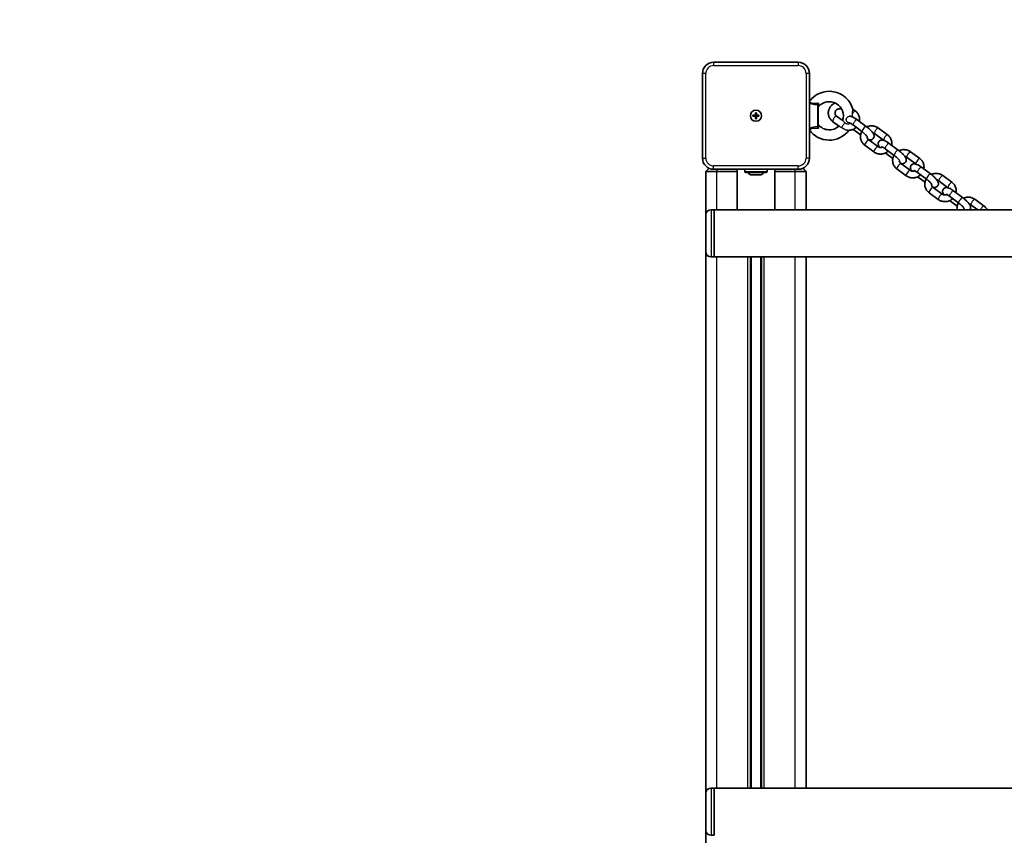
# Model space of a CAD drawing. Units: millimetres. Extents: x -2147 to 2370, y -1731 to 2089.
# Drawn here: x -1263 to -379, y -102 to 630 of the extents above; entities that cross this region are included whole.
import ezdxf

# ---------------------------------------------------------------- set-up
doc = ezdxf.new("R2010")
doc.units = ezdxf.units.MM
doc.layers.add('Widoczne (ISO)', color=7, linetype='Continuous', lineweight=35)
doc.layers.add('Widoczne wąskie (ISO)', color=7, linetype='Continuous', lineweight=25)

msp = doc.modelspace()

# ---------------------------------------------------------------- linework, layer by layer
at = {"layer": 'Widoczne (ISO)'}
for p, q in [((-564.47, 591.84), (-640.47, 591.84)), ((-650.47, 581.84), (-650.47, 505.84)), ((-554.47, 505.84), (-554.47, 581.84)), ((-546.47, 553.64), (-546.47, 534.04)), ((-515.5, 549.82), (-513.17, 548.09)), ((-605.22, 544.34), (-602.97, 544.34)), ((-605.22, 543.34), (-605.22, 544.34)), ((-602.97, 543.34), (-605.22, 543.34)), ((-602.97, 544.34), (-602.97, 546.59)), ((-602.97, 546.59), (-601.97, 546.59)), ((-602.97, 544.34), (-601.97, 544.34)), ((-602.97, 543.34), (-602.97, 544.34)), ((-602.97, 541.09), (-602.97, 543.34)), ((-601.97, 543.34), (-602.97, 543.34)), ((-601.97, 541.09), (-602.97, 541.09)), ((-601.97, 546.59), (-601.97, 544.34)), ((-601.97, 544.34), (-599.72, 544.34)), ((-601.97, 543.34), (-601.97, 544.34)), ((-601.97, 543.34), (-601.97, 541.09)), ((-599.72, 543.34), (-601.97, 543.34)), ((-599.72, 544.34), (-599.72, 543.34)), ((-524.25, 539.28), (-530.07, 543.57)), ((-503.51, 534.34), (-511.71, 540.39)), ((-527.52, 534.24), (-533.63, 538.75)), ((-507.08, 529.51), (-515.27, 535.56)), ((-514.4, 531.18), (-508.42, 526.77)), ((-484.28, 526.77), (-492.48, 532.82)), ((-501.18, 522.25), (-492.98, 516.2)), ((-487.84, 521.95), (-496.04, 528)), ((-504.74, 517.42), (-496.55, 511.37)), ((-478.19, 508.19), (-486.39, 514.24)), ((-474.63, 513.01), (-482.82, 519.06)), ((-485.51, 509.86), (-479.54, 505.45)), ((-458.96, 500.62), (-467.15, 506.67)), ((-455.39, 505.45), (-463.59, 511.5)), ((-644.58, 496.73), (-647.47, 493.84)), ((-640.47, 495.84), (-564.47, 495.84)), ((-619.32, 459.54), (-619.32, 495.84)), ((-612.47, 495.84), (-612.47, 493.94)), ((-592.47, 495.84), (-592.47, 493.94)), ((-585.62, 459.54), (-585.62, 495.84)), ((-560.35, 496.73), (-557.47, 493.84)), ((-475.86, 496.1), (-467.66, 490.05)), ((-472.29, 500.93), (-464.1, 494.88)), ((-445.74, 491.69), (-453.94, 497.74)), ((-647.47, 493.84), (-647.47, 454.79)), ((-637.47, 493.84), (-647.47, 493.84)), ((-637.47, 493.84), (-619.32, 493.84)), ((-593.47, 492.94), (-611.47, 492.94)), ((-597.97, 490.94), (-606.97, 490.94)), ((-585.62, 493.84), (-567.47, 493.84)), ((-557.47, 493.84), (-567.47, 493.84)), ((-557.47, 459.54), (-557.47, 493.84)), ((-449.3, 486.87), (-457.5, 492.92)), ((-456.62, 488.54), (-450.65, 484.13)), ((-426.51, 484.13), (-434.7, 490.18)), ((-443.41, 479.61), (-435.21, 473.56)), ((-430.07, 479.3), (-438.27, 485.35)), ((-446.97, 474.78), (-438.77, 468.73)), ((-420.42, 465.54), (-428.61, 471.59)), ((-416.85, 470.37), (-425.05, 476.42)), ((-397.62, 462.81), (-405.82, 468.86)), ((-427.74, 467.22), (-421.76, 462.81)), ((-403.29, 459.54), (-409.38, 464.03)), ((-647.47, 421.89), (-647.47, 454.79)), ((-642.72, 459.54), (-639.97, 459.54)), ((-639.97, 459.54), (-639.97, 417.14)), ((-639.97, 459.54), (-619.32, 459.54)), ((-639.97, 459.54), (-639.97, 417.14)), ((-619.32, 459.54), (-585.62, 459.54)), ((-585.62, 459.54), (808.68, 459.54)), ((-647.47, 421.89), (-647.47, -64.21)), ((-642.72, 417.14), (-639.97, 417.14)), ((-639.97, 417.14), (863.03, 417.14)), ((-607.47, -59.46), (-607.47, 417.14)), ((-597.47, 417.14), (-597.47, -59.46)), ((-557.47, -59.46), (-557.47, 417.14)), ((-642.72, -59.46), (-639.97, -59.46)), ((-639.97, -59.46), (-639.97, -101.86)), ((-639.97, -59.46), (863.03, -59.46)), ((-639.97, -59.46), (-639.97, -101.86)), ((-647.47, -97.11), (-647.47, -64.21)), ((-647.47, -97.11), (-647.47, -136.16)), ((-642.72, -101.86), (-639.97, -101.86))]:
    msp.add_line(p, q, dxfattribs=at)
msp.add_circle((-602.47, 543.84), 5, dxfattribs=at)
msp.add_circle((-602.47, 543.84), 5, dxfattribs=at)
for centre, radius, start, end in [((-647.47, 588.84), 1500, 90, 180), ((-640.47, 581.84), 10, 90, 180), ((-564.47, 581.84), 10, 0, 90), ((-536.6, 543.84), 21.93, 15.47291, 144.57482), ((-545.47, 551.36), 1, 139.70252, 180), ((-536.6, 543.84), 12.63, 340.42801, 139.70252), ((-536.6, 543.84), 21.93, 215.42518, 323.36643), ((-545.47, 536.32), 1, 180, 220.29748), ((-536.6, 543.84), 12.63, 220.29748, 312.90523), ((-640.47, 505.84), 10, 180, 270), ((-564.47, 505.84), 10, 270, 0), ((-611.47, 493.94), 1, 180, 270), ((-606.97, 492.94), 2, 180, 270), ((-597.97, 492.94), 2, 270, 0), ((-593.47, 493.94), 1, 270, 0), ((-642.72, 454.79), 4.75, 90, 180), ((-642.72, 421.89), 4.75, 180, 270), ((-642.72, -64.21), 4.75, 90, 180), ((-642.72, -97.11), 4.75, 180, 270)]:
    msp.add_arc(centre, radius, start, end, dxfattribs=at)
for points, knots in [([(-533.63, 538.75), (-534.47, 539.37), (-535.21, 540.12), (-536.39, 541.82), (-536.84, 542.76), (-537.4, 544.72), (-537.52, 545.74), (-537.42, 547.78), (-537.21, 548.79), (-536.46, 550.7), (-535.93, 551.6), (-534.59, 553.21), (-533.79, 553.92), (-532.4, 554.8), (-531.86, 555.08), (-531.31, 555.31)], [3.141593, 3.141593, 3.141593, 3.141593, 3.460801, 3.460801, 3.774788, 3.774788, 4.085979, 4.085979, 4.398142, 4.398142, 4.714511, 4.714511, 5.03633, 5.03633, 5.218876, 5.218876, 5.218876, 5.218876]), ([(-530.07, 543.57), (-530.39, 543.81), (-530.67, 544.1), (-531.12, 544.75), (-531.29, 545.12), (-531.49, 545.91), (-531.51, 546.33), (-531.4, 547.16), (-531.27, 547.57), (-530.87, 548.31), (-530.62, 548.64), (-530.01, 549.21), (-529.67, 549.45), (-528.93, 549.82), (-528.54, 549.95), (-527.73, 550.1), (-527.32, 550.11), (-526.52, 550.03), (-526.13, 549.94), (-525.63, 549.73), (-525.49, 549.66), (-525.35, 549.59)], [3.141593, 3.141593, 3.141593, 3.141593, 3.462406, 3.462406, 3.806415, 3.806415, 4.166763, 4.166763, 4.515907, 4.515907, 4.839873, 4.839873, 5.145485, 5.145485, 5.441795, 5.441795, 5.73557, 5.73557, 6.032584, 6.032584, 6.150667, 6.150667, 6.150667, 6.150667]), ([(-513.17, 548.09), (-512.33, 547.47), (-511.59, 546.72), (-510.4, 545.02), (-509.96, 544.08), (-509.39, 542.12), (-509.28, 541.1), (-509.35, 539.63), (-509.4, 539.18), (-509.49, 538.74)], [6.283185, 6.283185, 6.283185, 6.283185, 6.602394, 6.602394, 6.916381, 6.916381, 7.227572, 7.227572, 7.365039, 7.365039, 7.365039, 7.365039]), ([(-511.71, 540.39), (-512.41, 540.9), (-513.11, 541.38), (-514.52, 542.23), (-515.21, 542.6), (-516.41, 543.09), (-516.9, 543.27), (-517.83, 543.38), (-518.14, 543.39), (-518.56, 543.34), (-518.62, 543.33), (-518.69, 543.32)], [3.141593, 3.141593, 3.141593, 3.141593, 3.49296, 3.49296, 3.874716, 3.874716, 4.150409, 4.150409, 4.263444, 4.263444, 4.282432, 4.282432, 4.282432, 4.282432]), ([(-512.45, 533.47), (-512.89, 533.06), (-513.38, 532.68), (-514.8, 531.78), (-515.79, 531.35), (-517.87, 530.81), (-518.96, 530.7), (-520.35, 530.78), (-520.67, 530.81), (-520.98, 530.86)], [7.9916528, 7.9916528, 7.9916528, 7.9916528, 8.1779229, 8.1779229, 8.504205, 8.504205, 8.8325068, 8.8325068, 8.9296646, 8.9296646, 8.9296646, 8.9296646]), ([(-515.27, 535.56), (-515.75, 535.91), (-516.21, 536.23), (-517.03, 536.75), (-517.4, 536.96), (-517.94, 537.24), (-518.15, 537.33), (-518.33, 537.39), (-518.36, 537.4), (-518.36, 537.4)], [3.1415927, 3.1415927, 3.1415927, 3.1415927, 3.4301521, 3.4301521, 3.7006226, 3.7006226, 3.9286244, 3.9286244, 4.0467128, 4.0467128, 4.0467128, 4.0467128]), ([(-501.37, 522.4), (-501.06, 522.3), (-500.74, 522.22), (-500.08, 522.14), (-499.77, 522.13), (-499, 522.21), (-498.5, 522.33), (-497.65, 522.85), (-497.33, 523.13), (-496.83, 523.77), (-496.66, 524.11), (-496.43, 524.8), (-496.38, 525.15), (-496.36, 525.84), (-496.42, 526.16), (-496.59, 526.9), (-496.74, 527.24), (-497.35, 528.43), (-497.92, 529.15), (-499.19, 530.58), (-499.85, 531.24), (-501.2, 532.49), (-501.89, 533.07), (-502.89, 533.87), (-503.2, 534.11), (-503.51, 534.34)], [7.130057, 7.130057, 7.130057, 7.130057, 7.292001, 7.292001, 7.405036, 7.405036, 7.531149, 7.531149, 7.611294, 7.611294, 7.683815, 7.683815, 7.765297, 7.765297, 7.872796, 7.872796, 8.049487, 8.049487, 8.528077, 8.528077, 8.918383, 8.918383, 9.270013, 9.270013, 9.424778, 9.424778, 9.424778, 9.424778]), ([(-492.48, 532.82), (-493.32, 533.44), (-494.26, 533.93), (-496.26, 534.59), (-497.32, 534.76), (-499.46, 534.78), (-500.54, 534.62), (-501.99, 534.17), (-502.41, 534), (-502.82, 533.81)], [3.141593, 3.141593, 3.141593, 3.141593, 3.460801, 3.460801, 3.785188, 3.785188, 4.112881, 4.112881, 4.250365, 4.250365, 4.250365, 4.250365]), ([(-507.34, 529.7), (-507.67, 529.11), (-507.94, 528.49), (-508.46, 526.87), (-508.61, 525.84), (-508.58, 523.79), (-508.39, 522.78), (-507.69, 520.86), (-507.19, 519.96), (-506.03, 518.51), (-505.42, 517.92), (-504.74, 517.42)], [4.881695, 4.881695, 4.881695, 4.881695, 5.087625, 5.087625, 5.403004, 5.403004, 5.714656, 5.714656, 6.026135, 6.026135, 6.283185, 6.283185, 6.283185, 6.283185]), ([(-502.25, 524.83), (-502.25, 524.83), (-502.27, 524.87), (-502.34, 524.99), (-502.42, 525.1), (-502.65, 525.42), (-502.82, 525.63), (-503.29, 526.17), (-503.59, 526.49), (-504.31, 527.21), (-504.74, 527.6), (-505.64, 528.39), (-506.13, 528.78), (-506.77, 529.28), (-506.92, 529.39), (-507.08, 529.51)], [8.020383, 8.020383, 8.020383, 8.020383, 8.135156, 8.135156, 8.294799, 8.294799, 8.504898, 8.504898, 8.758937, 8.758937, 9.039395, 9.039395, 9.330815, 9.330815, 9.424778, 9.424778, 9.424778, 9.424778]), ([(-502.58, 525.32), (-502.58, 525.32), (-502.58, 525.32), (-502.62, 524.91), (-502.59, 524.5), (-502.37, 523.7), (-502.18, 523.32), (-501.71, 522.71), (-501.47, 522.46), (-501.18, 522.25)], [5.2884327, 5.2884327, 5.2884327, 5.2884327, 5.2901704, 5.2901704, 5.6413362, 5.6413362, 6.0013449, 6.0013449, 6.2831853, 6.2831853, 6.2831853, 6.2831853]), ([(-496.04, 528), (-496.36, 528.24), (-496.74, 528.43), (-497.29, 528.61), (-497.45, 528.65), (-497.6, 528.69)], [3.1415927, 3.1415927, 3.1415927, 3.1415927, 3.4624059, 3.4624059, 3.5811095, 3.5811095, 3.5811095, 3.5811095]), ([(-482.82, 519.06), (-483.53, 519.58), (-484.23, 520.06), (-485.63, 520.91), (-486.32, 521.28), (-487.52, 521.77), (-488.02, 521.94), (-488.95, 522.05), (-489.25, 522.07), (-490.02, 521.98), (-490.52, 521.87), (-491.37, 521.35), (-491.7, 521.07), (-492.19, 520.43), (-492.36, 520.09), (-492.6, 519.4), (-492.64, 519.05), (-492.66, 518.36), (-492.61, 518.03), (-492.43, 517.3), (-492.28, 516.95), (-491.91, 516.23), (-491.68, 515.87), (-491.42, 515.51)], [3.141593, 3.141593, 3.141593, 3.141593, 3.49296, 3.49296, 3.874716, 3.874716, 4.150409, 4.150409, 4.263444, 4.263444, 4.389556, 4.389556, 4.469702, 4.469702, 4.542222, 4.542222, 4.623704, 4.623704, 4.731204, 4.731204, 4.907894, 4.907894, 5.129729, 5.129729, 5.129729, 5.129729]), ([(-480.6, 517.42), (-480.47, 518.07), (-480.42, 518.73), (-480.45, 520.41), (-480.64, 521.42), (-481.33, 523.33), (-481.83, 524.23), (-482.99, 525.69), (-483.6, 526.27), (-484.28, 526.77)], [8.342924, 8.342924, 8.342924, 8.342924, 8.544597, 8.544597, 8.856249, 8.856249, 9.167727, 9.167727, 9.424778, 9.424778, 9.424778, 9.424778]), ([(-492.98, 516.2), (-492.66, 515.96), (-492.29, 515.77), (-491.5, 515.51), (-491.09, 515.44), (-490.26, 515.41), (-489.85, 515.46), (-489.23, 515.62), (-489.02, 515.7), (-488.81, 515.79)], [6.283185, 6.283185, 6.283185, 6.283185, 6.603999, 6.603999, 6.907823, 6.907823, 7.203416, 7.203416, 7.368885, 7.368885, 7.368885, 7.368885]), ([(-486.39, 514.24), (-486.86, 514.59), (-487.33, 514.91), (-488.15, 515.43), (-488.51, 515.64), (-489.06, 515.92), (-489.26, 516), (-489.44, 516.07), (-489.48, 516.08), (-489.48, 516.08)], [3.1415927, 3.1415927, 3.1415927, 3.1415927, 3.4301521, 3.4301521, 3.7006226, 3.7006226, 3.9286244, 3.9286244, 4.0467128, 4.0467128, 4.0467128, 4.0467128]), ([(-472.48, 501.08), (-472.17, 500.98), (-471.85, 500.9), (-471.19, 500.82), (-470.89, 500.81), (-470.12, 500.89), (-469.62, 501.01), (-468.77, 501.52), (-468.44, 501.81), (-467.95, 502.45), (-467.77, 502.79), (-467.54, 503.48), (-467.5, 503.82), (-467.48, 504.52), (-467.53, 504.84), (-467.71, 505.58), (-467.86, 505.92), (-468.46, 507.11), (-469.03, 507.83), (-470.3, 509.26), (-470.96, 509.92), (-472.31, 511.17), (-473, 511.75), (-474.01, 512.55), (-474.32, 512.79), (-474.63, 513.01)], [0.846871, 0.846871, 0.846871, 0.846871, 1.008816, 1.008816, 1.121851, 1.121851, 1.247964, 1.247964, 1.328109, 1.328109, 1.40063, 1.40063, 1.482112, 1.482112, 1.589611, 1.589611, 1.766301, 1.766301, 2.244892, 2.244892, 2.635197, 2.635197, 2.986828, 2.986828, 3.141593, 3.141593, 3.141593, 3.141593]), ([(-463.59, 511.5), (-464.43, 512.12), (-465.37, 512.61), (-467.37, 513.27), (-468.43, 513.44), (-470.57, 513.46), (-471.65, 513.3), (-473.11, 512.84), (-473.53, 512.68), (-473.94, 512.49)], [3.141593, 3.141593, 3.141593, 3.141593, 3.460801, 3.460801, 3.785188, 3.785188, 4.112881, 4.112881, 4.250365, 4.250365, 4.250365, 4.250365]), ([(-496.55, 511.37), (-495.71, 510.75), (-494.77, 510.27), (-492.76, 509.61), (-491.7, 509.43), (-489.56, 509.42), (-488.49, 509.58), (-486.43, 510.22), (-485.46, 510.7), (-484.22, 511.58), (-483.88, 511.85), (-483.56, 512.15)], [6.283185, 6.283185, 6.283185, 6.283185, 6.602394, 6.602394, 6.926781, 6.926781, 7.254474, 7.254474, 7.582653, 7.582653, 7.71631, 7.71631, 7.71631, 7.71631]), ([(-478.45, 508.38), (-478.78, 507.79), (-479.06, 507.17), (-479.58, 505.55), (-479.73, 504.52), (-479.69, 502.47), (-479.5, 501.46), (-478.81, 499.54), (-478.3, 498.64), (-477.15, 497.19), (-476.53, 496.6), (-475.86, 496.1)], [4.881695, 4.881695, 4.881695, 4.881695, 5.087625, 5.087625, 5.403004, 5.403004, 5.714656, 5.714656, 6.026135, 6.026135, 6.283185, 6.283185, 6.283185, 6.283185]), ([(-473.36, 503.51), (-473.36, 503.51), (-473.38, 503.55), (-473.46, 503.67), (-473.53, 503.78), (-473.76, 504.1), (-473.94, 504.31), (-474.4, 504.85), (-474.71, 505.17), (-475.43, 505.88), (-475.85, 506.28), (-476.76, 507.07), (-477.24, 507.46), (-477.88, 507.96), (-478.04, 508.07), (-478.19, 508.19)], [8.020383, 8.020383, 8.020383, 8.020383, 8.135156, 8.135156, 8.294799, 8.294799, 8.504898, 8.504898, 8.758937, 8.758937, 9.039395, 9.039395, 9.330815, 9.330815, 9.424778, 9.424778, 9.424778, 9.424778]), ([(-473.69, 504), (-473.69, 504), (-473.69, 504), (-473.73, 503.59), (-473.7, 503.18), (-473.48, 502.38), (-473.29, 502), (-472.83, 501.39), (-472.58, 501.14), (-472.29, 500.93)], [5.2884327, 5.2884327, 5.2884327, 5.2884327, 5.2901704, 5.2901704, 5.6413362, 5.6413362, 6.0013449, 6.0013449, 6.2831853, 6.2831853, 6.2831853, 6.2831853]), ([(-467.15, 506.67), (-467.48, 506.91), (-467.85, 507.11), (-468.41, 507.29), (-468.56, 507.33), (-468.72, 507.36)], [3.1415927, 3.1415927, 3.1415927, 3.1415927, 3.4624059, 3.4624059, 3.5811095, 3.5811095, 3.5811095, 3.5811095]), ([(-451.71, 496.1), (-451.59, 496.75), (-451.53, 497.41), (-451.56, 499.08), (-451.75, 500.1), (-452.44, 502.01), (-452.95, 502.91), (-454.1, 504.37), (-454.72, 504.95), (-455.39, 505.45)], [8.342924, 8.342924, 8.342924, 8.342924, 8.544597, 8.544597, 8.856249, 8.856249, 9.167727, 9.167727, 9.424778, 9.424778, 9.424778, 9.424778]), ([(-453.94, 497.74), (-454.64, 498.26), (-455.34, 498.74), (-456.74, 499.59), (-457.44, 499.96), (-458.64, 500.45), (-459.13, 500.62), (-460.06, 500.73), (-460.36, 500.75), (-461.13, 500.66), (-461.63, 500.54), (-462.48, 500.03), (-462.81, 499.75), (-463.3, 499.11), (-463.48, 498.77), (-463.71, 498.07), (-463.75, 497.73), (-463.77, 497.04), (-463.72, 496.71), (-463.54, 495.98), (-463.39, 495.63), (-463.02, 494.91), (-462.79, 494.55), (-462.53, 494.19)], [3.141593, 3.141593, 3.141593, 3.141593, 3.49296, 3.49296, 3.874716, 3.874716, 4.150409, 4.150409, 4.263444, 4.263444, 4.389556, 4.389556, 4.469702, 4.469702, 4.542222, 4.542222, 4.623704, 4.623704, 4.731204, 4.731204, 4.907894, 4.907894, 5.129729, 5.129729, 5.129729, 5.129729]), ([(-467.66, 490.05), (-466.82, 489.43), (-465.88, 488.95), (-463.88, 488.29), (-462.82, 488.11), (-460.68, 488.09), (-459.6, 488.25), (-457.55, 488.9), (-456.57, 489.38), (-455.33, 490.26), (-454.99, 490.53), (-454.67, 490.83)], [6.283185, 6.283185, 6.283185, 6.283185, 6.602394, 6.602394, 6.926781, 6.926781, 7.254474, 7.254474, 7.582653, 7.582653, 7.71631, 7.71631, 7.71631, 7.71631]), ([(-464.1, 494.88), (-463.77, 494.64), (-463.4, 494.45), (-462.61, 494.19), (-462.2, 494.11), (-461.38, 494.09), (-460.97, 494.14), (-460.35, 494.3), (-460.13, 494.38), (-459.92, 494.47)], [6.283185, 6.283185, 6.283185, 6.283185, 6.603999, 6.603999, 6.907823, 6.907823, 7.203416, 7.203416, 7.368885, 7.368885, 7.368885, 7.368885]), ([(-457.5, 492.92), (-457.98, 493.27), (-458.44, 493.58), (-459.26, 494.11), (-459.62, 494.32), (-460.17, 494.6), (-460.37, 494.68), (-460.55, 494.75), (-460.59, 494.76), (-460.59, 494.76)], [3.1415927, 3.1415927, 3.1415927, 3.1415927, 3.4301521, 3.4301521, 3.7006226, 3.7006226, 3.9286244, 3.9286244, 4.0467128, 4.0467128, 4.0467128, 4.0467128]), ([(-449.56, 487.06), (-449.9, 486.47), (-450.17, 485.85), (-450.69, 484.23), (-450.84, 483.2), (-450.8, 481.15), (-450.61, 480.13), (-449.92, 478.22), (-449.42, 477.32), (-448.26, 475.87), (-447.65, 475.28), (-446.97, 474.78)], [4.881695, 4.881695, 4.881695, 4.881695, 5.087625, 5.087625, 5.403004, 5.403004, 5.714656, 5.714656, 6.026135, 6.026135, 6.283185, 6.283185, 6.283185, 6.283185]), ([(-444.48, 482.19), (-444.48, 482.19), (-444.49, 482.22), (-444.57, 482.35), (-444.64, 482.46), (-444.87, 482.77), (-445.05, 482.99), (-445.51, 483.52), (-445.82, 483.85), (-446.54, 484.56), (-446.96, 484.95), (-447.87, 485.74), (-448.35, 486.14), (-448.99, 486.63), (-449.15, 486.75), (-449.3, 486.87)], [8.020383, 8.020383, 8.020383, 8.020383, 8.135156, 8.135156, 8.294799, 8.294799, 8.504898, 8.504898, 8.758937, 8.758937, 9.039395, 9.039395, 9.330815, 9.330815, 9.424778, 9.424778, 9.424778, 9.424778]), ([(-443.6, 479.76), (-443.29, 479.66), (-442.96, 479.58), (-442.3, 479.5), (-442, 479.49), (-441.23, 479.57), (-440.73, 479.69), (-439.88, 480.2), (-439.55, 480.49), (-439.06, 481.13), (-438.89, 481.47), (-438.65, 482.16), (-438.61, 482.5), (-438.59, 483.2), (-438.64, 483.52), (-438.82, 484.25), (-438.97, 484.6), (-439.58, 485.79), (-440.14, 486.51), (-441.41, 487.94), (-442.07, 488.6), (-443.43, 489.85), (-444.11, 490.43), (-445.12, 491.23), (-445.43, 491.46), (-445.74, 491.69)], [0.846871, 0.846871, 0.846871, 0.846871, 1.008816, 1.008816, 1.121851, 1.121851, 1.247964, 1.247964, 1.328109, 1.328109, 1.40063, 1.40063, 1.482112, 1.482112, 1.589611, 1.589611, 1.766301, 1.766301, 2.244892, 2.244892, 2.635197, 2.635197, 2.986828, 2.986828, 3.141593, 3.141593, 3.141593, 3.141593]), ([(-434.7, 490.18), (-435.54, 490.8), (-436.48, 491.29), (-438.49, 491.95), (-439.55, 492.12), (-441.69, 492.14), (-442.76, 491.98), (-444.22, 491.52), (-444.64, 491.36), (-445.05, 491.17)], [3.141593, 3.141593, 3.141593, 3.141593, 3.460801, 3.460801, 3.785188, 3.785188, 4.112881, 4.112881, 4.250365, 4.250365, 4.250365, 4.250365]), ([(-444.81, 482.68), (-444.81, 482.68), (-444.81, 482.68), (-444.85, 482.27), (-444.81, 481.85), (-444.59, 481.06), (-444.4, 480.68), (-443.94, 480.07), (-443.69, 479.82), (-443.41, 479.61)], [5.2884327, 5.2884327, 5.2884327, 5.2884327, 5.2901704, 5.2901704, 5.6413362, 5.6413362, 6.0013449, 6.0013449, 6.2831853, 6.2831853, 6.2831853, 6.2831853]), ([(-438.27, 485.35), (-438.59, 485.59), (-438.96, 485.79), (-439.52, 485.97), (-439.67, 486.01), (-439.83, 486.04)], [3.1415927, 3.1415927, 3.1415927, 3.1415927, 3.4624059, 3.4624059, 3.5811095, 3.5811095, 3.5811095, 3.5811095]), ([(-425.05, 476.42), (-425.75, 476.94), (-426.45, 477.42), (-427.86, 478.27), (-428.55, 478.64), (-429.75, 479.13), (-430.24, 479.3), (-431.17, 479.41), (-431.48, 479.43), (-432.25, 479.34), (-432.75, 479.22), (-433.6, 478.71), (-433.92, 478.43), (-434.42, 477.79), (-434.59, 477.44), (-434.82, 476.75), (-434.87, 476.41), (-434.89, 475.71), (-434.83, 475.39), (-434.66, 474.66), (-434.51, 474.31), (-434.14, 473.59), (-433.91, 473.23), (-433.65, 472.87)], [3.141593, 3.141593, 3.141593, 3.141593, 3.49296, 3.49296, 3.874716, 3.874716, 4.150409, 4.150409, 4.263444, 4.263444, 4.389556, 4.389556, 4.469702, 4.469702, 4.542222, 4.542222, 4.623704, 4.623704, 4.731204, 4.731204, 4.907894, 4.907894, 5.129729, 5.129729, 5.129729, 5.129729]), ([(-422.83, 474.78), (-422.7, 475.43), (-422.64, 476.09), (-422.67, 477.76), (-422.86, 478.78), (-423.56, 480.69), (-424.06, 481.59), (-425.22, 483.04), (-425.83, 483.63), (-426.51, 484.13)], [8.342924, 8.342924, 8.342924, 8.342924, 8.544597, 8.544597, 8.856249, 8.856249, 9.167727, 9.167727, 9.424778, 9.424778, 9.424778, 9.424778]), ([(-438.77, 468.73), (-437.93, 468.11), (-436.99, 467.63), (-434.99, 466.96), (-433.93, 466.79), (-431.79, 466.77), (-430.71, 466.93), (-428.66, 467.58), (-427.68, 468.06), (-426.45, 468.93), (-426.11, 469.21), (-425.79, 469.51)], [6.283185, 6.283185, 6.283185, 6.283185, 6.602394, 6.602394, 6.926781, 6.926781, 7.254474, 7.254474, 7.582653, 7.582653, 7.71631, 7.71631, 7.71631, 7.71631]), ([(-435.21, 473.56), (-434.89, 473.32), (-434.51, 473.12), (-433.72, 472.87), (-433.31, 472.79), (-432.49, 472.77), (-432.08, 472.82), (-431.46, 472.98), (-431.24, 473.06), (-431.03, 473.15)], [6.283185, 6.283185, 6.283185, 6.283185, 6.603999, 6.603999, 6.907823, 6.907823, 7.203416, 7.203416, 7.368885, 7.368885, 7.368885, 7.368885]), ([(-428.61, 471.59), (-429.09, 471.95), (-429.55, 472.26), (-430.37, 472.78), (-430.74, 472.99), (-431.28, 473.27), (-431.49, 473.36), (-431.67, 473.43), (-431.7, 473.44), (-431.7, 473.44)], [3.1415927, 3.1415927, 3.1415927, 3.1415927, 3.4301521, 3.4301521, 3.7006226, 3.7006226, 3.9286244, 3.9286244, 4.0467128, 4.0467128, 4.0467128, 4.0467128]), ([(-410.38, 459.54), (-410.16, 459.83), (-409.99, 460.16), (-409.77, 460.84), (-409.72, 461.18), (-409.7, 461.88), (-409.76, 462.2), (-409.93, 462.93), (-410.08, 463.28), (-410.69, 464.47), (-411.26, 465.19), (-412.53, 466.62), (-413.19, 467.28), (-414.54, 468.53), (-415.23, 469.11), (-416.23, 469.91), (-416.54, 470.14), (-416.85, 470.37)], [1.331278, 1.331278, 1.331278, 1.331278, 1.40063, 1.40063, 1.482112, 1.482112, 1.589611, 1.589611, 1.766301, 1.766301, 2.244892, 2.244892, 2.635197, 2.635197, 2.986828, 2.986828, 3.141593, 3.141593, 3.141593, 3.141593]), ([(-405.82, 468.86), (-406.66, 469.48), (-407.6, 469.96), (-409.6, 470.63), (-410.66, 470.8), (-412.8, 470.82), (-413.88, 470.66), (-415.33, 470.2), (-415.75, 470.04), (-416.16, 469.85)], [3.141593, 3.141593, 3.141593, 3.141593, 3.460801, 3.460801, 3.785188, 3.785188, 4.112881, 4.112881, 4.250365, 4.250365, 4.250365, 4.250365]), ([(-420.67, 465.73), (-421.01, 465.15), (-421.28, 464.53), (-421.8, 462.91), (-421.95, 461.88), (-421.93, 460.41), (-421.89, 459.97), (-421.82, 459.54)], [4.8816952, 4.8816952, 4.8816952, 4.8816952, 5.087625, 5.087625, 5.4030043, 5.4030043, 5.5367812, 5.5367812, 5.5367812, 5.5367812]), ([(-415.59, 460.87), (-415.59, 460.87), (-415.61, 460.9), (-415.68, 461.03), (-415.76, 461.14), (-415.99, 461.45), (-416.16, 461.67), (-416.63, 462.2), (-416.93, 462.53), (-417.65, 463.24), (-418.08, 463.63), (-418.98, 464.42), (-419.47, 464.82), (-420.11, 465.31), (-420.26, 465.43), (-420.42, 465.54)], [8.020383, 8.020383, 8.020383, 8.020383, 8.135156, 8.135156, 8.294799, 8.294799, 8.504898, 8.504898, 8.758937, 8.758937, 9.039395, 9.039395, 9.330815, 9.330815, 9.424778, 9.424778, 9.424778, 9.424778]), ([(-415.92, 461.36), (-415.92, 461.36), (-415.92, 461.36), (-415.96, 460.94), (-415.93, 460.53), (-415.76, 459.94), (-415.68, 459.73), (-415.58, 459.54)], [5.2884327, 5.2884327, 5.2884327, 5.2884327, 5.2901704, 5.2901704, 5.6413362, 5.6413362, 5.8263279, 5.8263279, 5.8263279, 5.8263279]), ([(-409.38, 464.03), (-409.7, 464.27), (-410.08, 464.47), (-410.63, 464.65), (-410.79, 464.69), (-410.94, 464.72)], [3.1415927, 3.1415927, 3.1415927, 3.1415927, 3.4624059, 3.4624059, 3.5811095, 3.5811095, 3.5811095, 3.5811095]), ([(-394.82, 459.54), (-395.1, 460.08), (-395.43, 460.59), (-396.33, 461.72), (-396.94, 462.31), (-397.62, 462.81)], [8.9818663, 8.9818663, 8.9818663, 8.9818663, 9.1677275, 9.1677275, 9.424778, 9.424778, 9.424778, 9.424778])]:
    msp.add_open_spline(points, degree=3, knots=knots, dxfattribs=at)
for points in [[(-515.09, 531.71), (-514.86, 531.53), (-514.63, 531.35), (-514.4, 531.18)], [(-487.65, 521.8), (-487.72, 521.85), (-487.78, 521.9), (-487.84, 521.95)], [(-486.2, 510.38), (-485.97, 510.21), (-485.74, 510.03), (-485.51, 509.86)], [(-458.77, 500.48), (-458.83, 500.53), (-458.89, 500.58), (-458.96, 500.62)], [(-457.31, 489.06), (-457.08, 488.88), (-456.85, 488.71), (-456.62, 488.54)], [(-429.88, 479.15), (-429.94, 479.21), (-430, 479.26), (-430.07, 479.3)], [(-428.43, 467.74), (-428.2, 467.56), (-427.97, 467.39), (-427.74, 467.22)]]:
    msp.add_open_spline(points, degree=3, dxfattribs=at)
at = {"layer": 'Widoczne wąskie (ISO)'}
for p, q in [((-640.47, 591.84), (-640.47, 588.84)), ((-640.47, 588.84), (-564.47, 588.84)), ((-564.47, 591.84), (-564.47, 588.84)), ((-647.47, 581.84), (-650.47, 581.84)), ((-647.47, 505.84), (-647.47, 581.84)), ((-557.47, 581.84), (-557.47, 505.84)), ((-554.47, 581.84), (-557.47, 581.84)), ((-546.91, 533.84), (-546.91, 553.84)), ((-650.47, 505.84), (-647.47, 505.84)), ((-554.47, 505.84), (-557.47, 505.84)), ((-564.47, 498.84), (-640.47, 498.84)), ((-640.47, 495.84), (-640.47, 498.84)), ((-637.47, 495.84), (-637.47, 493.84)), ((-567.47, 495.84), (-567.47, 493.84)), ((-564.47, 495.84), (-564.47, 498.84)), ((-637.47, 459.54), (-637.47, 493.84)), ((-612.47, 493.94), (-592.47, 493.94)), ((-567.47, 493.84), (-567.47, 459.54)), ((-642.72, 459.54), (-642.72, 417.14)), ((-637.47, -59.46), (-637.47, 417.14)), ((-609.97, 417.14), (-609.97, -59.46)), ((-606.47, -59.46), (-606.47, 417.14)), ((-598.47, 417.14), (-598.47, -59.46)), ((-594.97, -59.46), (-594.97, 417.14)), ((-567.47, 417.14), (-567.47, -59.46)), ((-642.72, -59.46), (-642.72, -101.86))]:
    msp.add_line(p, q, dxfattribs=at)
for centre, start, end in [((-640.47, 581.84), 90, 180), ((-564.47, 581.84), 0, 90), ((-640.47, 505.84), 180, 270), ((-564.47, 505.84), 270, 0)]:
    msp.add_arc(centre, 7, start, end, dxfattribs=at)
for centre, major_axis, ratio, start_param, end_param in [((-546.8, 554.74), (0.018, -1), 0.293974, 4.397708, 5.824084), ((-545.47, 553.64), (-1, 0), 0.608851, 5.216183, 6.283185), ((-514.95, 545.68), (1.78, 2.41), 0.241654, 0, 1.700222), ((-531.85, 541.16), (1.78, 2.41), 0.241654, 0, 3.141593), ((-513.49, 537.97), (1.78, 2.41), 0.241654, 0, 3.141593), ((-546.8, 532.95), (-0.018, -1), 0.293974, 3.600694, 5.02707), ((-545.47, 534.04), (-1, 0), 0.608851, 0, 1.067003), ((-523.65, 535.11), (1.78, 2.41), 0.241654, 0.514547, 2.659184), ((-512.62, 533.6), (-1.78, -2.41), 0.241654, 5.547498, 6.283185), ((-505.3, 531.92), (-1.78, -2.41), 0.241654, 3.141593, 6.283185), ((-494.26, 530.41), (1.78, 2.41), 0.241654, 0, 3.141593), ((-502.96, 519.84), (-1.78, -2.41), 0.241654, 3.141593, 6.283185), ((-486.06, 524.36), (-1.78, -2.41), 0.241654, 3.141593, 6.283185), ((-494.77, 513.79), (-1.78, -2.41), 0.241654, 3.141593, 6.283185), ((-484.61, 516.65), (1.78, 2.41), 0.241654, 0, 3.141593), ((-476.41, 510.6), (-1.78, -2.41), 0.241654, 3.141593, 6.283185), ((-483.73, 512.28), (-1.78, -2.41), 0.241654, 5.547498, 6.283185), ((-465.37, 509.09), (1.78, 2.41), 0.241654, 0, 3.141593), ((-457.17, 503.04), (-1.78, -2.41), 0.241654, 3.141593, 6.283185), ((-474.08, 498.52), (-1.78, -2.41), 0.241654, 3.141593, 6.283185), ((-465.88, 492.47), (-1.78, -2.41), 0.241654, 3.141593, 6.283185), ((-455.72, 495.33), (1.78, 2.41), 0.241654, 0, 3.141593), ((-454.84, 490.95), (-1.78, -2.41), 0.241654, 5.547498, 6.283185), ((-447.52, 489.28), (-1.78, -2.41), 0.241654, 3.141593, 6.283185), ((-436.48, 487.77), (1.78, 2.41), 0.241654, 0, 3.141593), ((-445.19, 477.2), (-1.78, -2.41), 0.241654, 3.141593, 6.283185), ((-428.29, 481.72), (-1.78, -2.41), 0.241654, 3.141593, 6.283185), ((-436.99, 471.14), (-1.78, -2.41), 0.241654, 3.141593, 6.283185), ((-426.83, 474.01), (1.78, 2.41), 0.241654, 0, 3.141593), ((-418.63, 467.96), (-1.78, -2.41), 0.241654, 3.141593, 6.283185), ((-407.6, 466.45), (1.78, 2.41), 0.241654, 0, 3.141593), ((-425.95, 469.63), (-1.78, -2.41), 0.241654, 5.547498, 6.283185), ((-399.4, 460.4), (1.78, 2.41), 0.241654, 0, 2.103494)]:
    msp.add_ellipse(centre, major_axis=major_axis, ratio=ratio, start_param=start_param, end_param=end_param, dxfattribs=at)
for points, knots in [([(-547.08, 555.04), (-547.58, 554.98), (-548.09, 554.92), (-549.4, 554.85), (-550.2, 554.87), (-551.73, 555.08), (-552.45, 555.28), (-553.59, 555.73), (-554.02, 555.96), (-554.36, 556.15), (-554.42, 556.18), (-554.47, 556.21)], [0, 0, 0, 0, 0.168875, 0.168875, 0.439076, 0.439076, 0.719024, 0.719024, 0.997385, 0.997385, 1.068175, 1.068175, 1.068175, 1.068175]), ([(-554.47, 555.3), (-554.23, 555.18), (-553.95, 555.06), (-552.96, 554.65), (-552.12, 554.38), (-550.35, 554.02), (-549.44, 553.91), (-548, 553.84), (-547.45, 553.83), (-546.91, 553.84)], [-0.8468095, -0.8468095, -0.8468095, -0.8468095, -0.7190242, -0.7190242, -0.4390761, -0.4390761, -0.1688754, -0.1688754, 0, 0, 0, 0]), ([(-545.95, 554.17), (-545.94, 554.24), (-545.94, 554.31), (-545.96, 554.48), (-545.99, 554.57), (-546.11, 554.76), (-546.21, 554.86), (-546.5, 555.01), (-546.71, 555.06), (-546.98, 555.05), (-547.03, 555.05), (-547.08, 555.04)], [0, 0, 0, 0, 0.0286364, 0.0286364, 0.0744545, 0.0744545, 0.1340181, 0.1340181, 0.2114508, 0.2114508, 0.2287866, 0.2287866, 0.2287866, 0.2287866]), ([(-546.91, 553.84), (-546.89, 553.84), (-546.87, 553.84), (-546.78, 553.86), (-546.7, 553.85), (-546.59, 553.81), (-546.55, 553.79), (-546.5, 553.74), (-546.49, 553.72), (-546.47, 553.67), (-546.47, 553.66), (-546.47, 553.64)], [-0.2287866, -0.2287866, -0.2287866, -0.2287866, -0.2114508, -0.2114508, -0.1340181, -0.1340181, -0.0744545, -0.0744545, -0.0286364, -0.0286364, 0, 0, 0, 0]), ([(-546.23, 552.01), (-546.23, 552.01), (-546.23, 552.03), (-546.2, 552.23), (-546.15, 552.63), (-546.04, 553.44), (-546, 553.79), (-545.95, 554.17)], [0.4698463, 0.4698463, 0.4698463, 0.4698463, 0.5409229, 0.5409229, 0.7860521, 0.7860521, 0.939685, 0.939685, 0.939685, 0.939685]), ([(-515.76, 545.8), (-515.77, 545.99), (-515.77, 546.18), (-515.77, 546.88), (-515.72, 547.36), (-515.61, 548.23), (-515.54, 548.6), (-515.44, 549.23), (-515.42, 549.47), (-515.46, 549.66), (-515.46, 549.67), (-515.46, 549.69)], [-2.2248335, -2.2248335, -2.2248335, -2.2248335, -2.1579244, -2.1579244, -1.9807287, -1.9807287, -1.8105582, -1.8105582, -1.63822, -1.63822, -1.6204296, -1.6204296, -1.6204296, -1.6204296]), ([(-524.25, 539.28), (-524.23, 539.26), (-524.2, 539.24), (-523.97, 539.05), (-523.73, 538.77), (-523.15, 538.14), (-522.81, 537.78), (-522.39, 537.42)], [-0.5429607, -0.5429607, -0.5429607, -0.5429607, -0.5297581, -0.5297581, -0.4145741, -0.4145741, -0.3047789, -0.3047789, -0.3047789, -0.3047789]), ([(-518.13, 537.31), (-518.45, 537.3), (-518.79, 537.35), (-519.46, 537.56), (-519.77, 537.72), (-520.35, 538.15), (-520.6, 538.41), (-521.03, 539.03), (-521.19, 539.38), (-521.35, 540.1), (-521.36, 540.44), (-521.26, 541.06), (-521.17, 541.32), (-520.92, 541.83), (-520.76, 542.07), (-520.57, 542.28)], [1.4093919, 1.4093919, 1.4093919, 1.4093919, 1.5384139, 1.5384139, 1.6588573, 1.6588573, 1.7783061, 1.7783061, 1.9047919, 1.9047919, 2.012784, 2.012784, 2.0977746, 2.0977746, 2.1839079, 2.1839079, 2.1839079, 2.1839079]), ([(-520.57, 542.28), (-520.3, 542.59), (-519.96, 542.85), (-519.3, 543.18), (-519, 543.27), (-518.69, 543.32)], [0, 0, 0, 0, 0.1250341, 0.1250341, 0.2150349, 0.2150349, 0.2150349, 0.2150349]), ([(-515.42, 542.68), (-515.43, 542.74), (-515.44, 542.79), (-515.54, 543.81), (-515.71, 544.83), (-515.76, 545.8)], [1.3839222, 1.3839222, 1.3839222, 1.3839222, 1.4000902, 1.4000902, 1.6633196, 1.6633196, 1.6633196, 1.6633196]), ([(-546.91, 533.84), (-547.45, 533.85), (-548, 533.84), (-549.56, 533.76), (-550.59, 533.63), (-552.63, 533.16), (-553.6, 532.79), (-554.35, 532.44), (-554.41, 532.41), (-554.47, 532.38)], [-2.4654771, -2.4654771, -2.4654771, -2.4654771, -2.2960792, -2.2960792, -1.9914672, -1.9914672, -1.648571, -1.648571, -1.6186892, -1.6186892, -1.6186892, -1.6186892]), ([(-554.47, 531.47), (-554.3, 531.57), (-554, 531.75), (-552.99, 532.21), (-552.18, 532.51), (-550.41, 532.81), (-549.5, 532.84), (-548.09, 532.76), (-547.59, 532.71), (-547.08, 532.64)], [1.397323, 1.397323, 1.397323, 1.397323, 1.648571, 1.648571, 1.991467, 1.991467, 2.296079, 2.296079, 2.465477, 2.465477, 2.465477, 2.465477]), ([(-547.08, 532.64), (-546.99, 532.63), (-546.9, 532.63), (-546.56, 532.65), (-546.35, 532.73), (-546.08, 532.95), (-546, 533.08), (-545.94, 533.31), (-545.94, 533.41), (-545.95, 533.51)], [0, 0, 0, 0, 0.03171, 0.03171, 0.1192996, 0.1192996, 0.1866762, 0.1866762, 0.2287866, 0.2287866, 0.2287866, 0.2287866]), ([(-546.47, 534.04), (-546.47, 534.02), (-546.47, 533.99), (-546.51, 533.93), (-546.54, 533.9), (-546.64, 533.84), (-546.72, 533.83), (-546.84, 533.83), (-546.88, 533.84), (-546.91, 533.84)], [-0.2287866, -0.2287866, -0.2287866, -0.2287866, -0.1866762, -0.1866762, -0.1192996, -0.1192996, -0.03171, -0.03171, 0, 0, 0, 0]), ([(-545.95, 533.51), (-546.03, 534.11), (-546.1, 534.65), (-546.19, 535.33), (-546.21, 535.54), (-546.23, 535.66), (-546.23, 535.67), (-546.23, 535.67)], [0, 0, 0, 0, 0.2432775, 0.2432775, 0.4104863, 0.4104863, 0.4698463, 0.4698463, 0.4698463, 0.4698463]), ([(-525.5, 533.17), (-525.83, 533.37), (-526.14, 533.52), (-526.77, 533.83), (-527.09, 533.98), (-527.4, 534.16), (-527.47, 534.2), (-527.52, 534.24)], [-1.519639, -1.519639, -1.519639, -1.519639, -1.4383167, -1.4383167, -1.3264013, -1.3264013, -1.293721, -1.293721, -1.293721, -1.293721]), ([(-520.98, 530.86), (-521.18, 530.89), (-521.39, 530.94), (-522.09, 531.17), (-522.6, 531.43), (-523.42, 531.91), (-523.73, 532.1), (-524.23, 532.4), (-524.42, 532.52), (-524.77, 532.73), (-524.93, 532.83), (-525.23, 533.01), (-525.37, 533.09), (-525.5, 533.17)], [3.1874031, 3.1874031, 3.1874031, 3.1874031, 3.257096, 3.257096, 3.4211493, 3.4211493, 3.5204102, 3.5204102, 3.5798657, 3.5798657, 3.6329528, 3.6329528, 3.6793229, 3.6793229, 3.6793229, 3.6793229]), ([(-522.39, 537.42), (-522.25, 537.3), (-522.09, 537.19), (-521.61, 536.91), (-521.27, 536.78), (-520.54, 536.62), (-520.16, 536.59), (-519.3, 536.62), (-518.83, 536.71), (-518.15, 536.92), (-517.92, 537.01), (-517.69, 537.11)], [1.4037588, 1.4037588, 1.4037588, 1.4037588, 1.4519147, 1.4519147, 1.5396423, 1.5396423, 1.6311466, 1.6311466, 1.7489649, 1.7489649, 1.8147924, 1.8147924, 1.8147924, 1.8147924])]:
    msp.add_open_spline(points, degree=3, knots=knots, dxfattribs=at)

doc.saveas('drawing.dxf')
